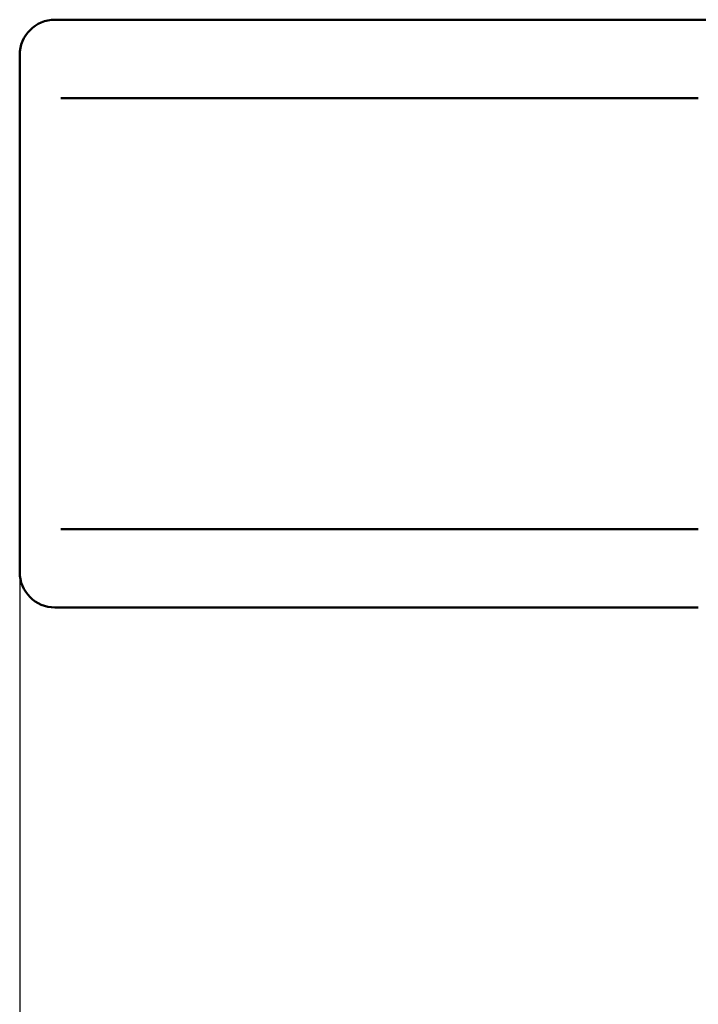
# Model space of a CAD drawing. Extents: x 29369 to 41961, y -6521 to 6500.
# Drawn here: x 33054 to 33747, y -844 to 161 of the extents above; entities that cross this region are included whole.
import ezdxf

# ---------------------------------------------------------------- set-up
doc = ezdxf.new("R2010")
doc.units = 0
doc.header["$LTSCALE"] = 30
doc.header["$MEASUREMENT"] = 0
doc.layers.add('KÓTY', color=150, linetype='CONTINUOUS')
doc.layers.add('Viditelná (ISO)', color=7, linetype='CONTINUOUS', lineweight=50)

msp = doc.modelspace()

# ---------------------------------------------------------------- linework, layer by layer
at = {"layer": 'KÓTY'}
msp.add_line((33053.8, -402.7), (33053.8, -5790.2), dxfattribs=at)
at = {"layer": 'Viditelná (ISO)'}
for p, q in [((33089.8, 161.3), (33223.8, 161.3)), ((33479.2, 161.3), (33223.8, 161.3)), ((33746.6, 161.3), (33479.2, 161.3)), ((34141, 161.3), (33746.6, 161.3)), ((33053.8, 112.3), (33053.8, 125.3)), ((33053.8, 112.3), (33053.8, -38.7)), ((33223.8, 81.3), (33095.8, 81.3)), ((33223.8, 81.3), (33479.2, 81.3)), ((33479.2, 81.3), (33746.6, 81.3)), ((33053.8, -238.7), (33053.8, -38.7)), ((33053.8, -238.7), (33053.8, -389.7)), ((33095.8, -358.7), (33223.8, -358.7)), ((33479.2, -358.7), (33223.8, -358.7)), ((33746.6, -358.7), (33479.2, -358.7)), ((33053.8, -402.7), (33053.8, -389.7)), ((33223.8, -438.7), (33089.8, -438.7)), ((33223.8, -438.7), (33479.2, -438.7)), ((33479.2, -438.7), (33746.6, -438.7))]:
    msp.add_line(p, q, dxfattribs=at)
for centre, start, end in [((33089.8, 125.3), 90, 180), ((33089.8, -402.7), 180, 270)]:
    msp.add_arc(centre, 36, start, end, dxfattribs=at)

doc.saveas('drawing.dxf')
